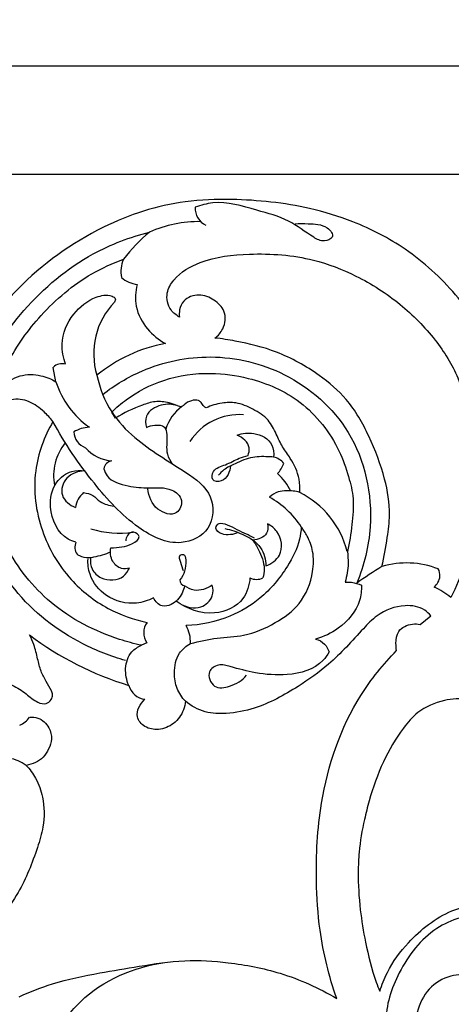
# Model space of a CAD drawing. Units: millimetres. Extents: x 0 to 1625, y 28 to 2454.
# Drawn here: x 203 to 314, y 764 to 1016 of the extents above; entities that cross this region are included whole.
import ezdxf

# ---------------------------------------------------------------- set-up
doc = ezdxf.new("R2010")
doc.units = ezdxf.units.MM
doc.layers.add('Default', color=7, linetype='Continuous', true_color=0xffffff)
doc.styles.add('Arial', font='arial.ttf')
doc.dimstyles.new('Default', dxfattribs={"dimtxt": 10, "dimasz": 7, "dimexe": 0.5, "dimexo": 0.5, "dimgap": 0.25, "dimtad": 1, "dimtoh": 1, "dimdec": 0, "dimzin": 1, "dimdsep": 46, "dimtxsty": 'Arial', "dimcen": 0.5, "dimazin": 0, "dimtfac": 1, "dimtdec": 4, "dimtix": 1, "dimtmove": 1, "dimatfit": 3, "dimfxl": 0, "dimtolj": 1, "dimtzin": 1, "dimarcsym": 0})

# ---------------------------------------------------------------- blocks, each defined once
blk = doc.blocks.new('*D2003')
at = {"layer": 'Default', "color": 0, "lineweight": -2, "transparency": 16777216}
for p, q in [((837.18, 976.73), (52.4, 976.73)), ((52.9, 969.73), (52.9, 249.73)), ((837.18, 242.73), (52.4, 242.73))]:
    blk.add_line(p, q, dxfattribs=at)
at = {"layer": 'Default', "color": 0, "transparency": 16777216}
for points in [[(51.73, 969.73), (54.07, 969.73), (52.9, 976.73)], [(51.73, 249.73), (54.07, 249.73), (52.9, 242.73)]]:
    blk.add_solid(points, dxfattribs=at)
at = {"layer": 'Defpoints', "color": 0, "transparency": 16777216}
for p in [(837.68, 976.73), (52.9, 242.73), (837.68, 242.73)]:
    blk.add_point(p, dxfattribs=at)
at = {"layer": 'Default', "color": 0, "transparency": 16777216, "insert": (47.54, 609.73), "char_height": 10, "attachment_point": 5, "rotation": 90, "style": 'Arial'}
blk.add_mtext('\\A1;734', dxfattribs=at)
blk = doc.blocks.new('*D2004')
at = {"layer": 'Default', "color": 0, "lineweight": -2, "transparency": 16777216}
for p, q in [((72.21, 610.23), (72.21, 1005.01)), ((1515.15, 1004.51), (79.21, 1004.51)), ((1522.15, 610.23), (1522.15, 1005.01))]:
    blk.add_line(p, q, dxfattribs=at)
at = {"layer": 'Default', "color": 0, "transparency": 16777216}
for points in [[(79.21, 1005.67), (79.21, 1003.34), (72.21, 1004.51)], [(1515.15, 1005.67), (1515.15, 1003.34), (1522.15, 1004.51)]]:
    blk.add_solid(points, dxfattribs=at)
at = {"layer": 'Defpoints', "color": 0, "transparency": 16777216}
for p in [(72.21, 1004.51), (72.21, 609.73), (1522.15, 609.73)]:
    blk.add_point(p, dxfattribs=at)
at = {"layer": 'Default', "color": 0, "transparency": 16777216, "insert": (797.18, 1009.86), "char_height": 10, "attachment_point": 5, "style": 'Arial'}
blk.add_mtext('\\A1;1450', dxfattribs=at)

msp = doc.modelspace()

# ---------------------------------------------------------------- linework, layer by layer
at = {"layer": 'Default'}
for p, q in [((212.42, 923.56), (211.73, 927.25)), ((227.73, 914.2), (226.72, 915.81)), ((305.85, 861.35), (308.56, 863.56)), ((235.72, 856.58), (234.41, 855.97))]:
    msp.add_line(p, q, dxfattribs=at)
for centre, radius, start, end in [((252.82, 968.01), 4.67, 176.3109, 245.4725), ((249.02, 933.59), 31.04, 88.986, 113.9214), ((262.56, 930.18), 41.14, 129.422, 142.9277), ((237.45, 951.78), 8.36, 157.4442, 190.1977), ((234.05, 955.92), 7.41, 229.3351, 264.0286), ((240.97, 930.83), 18.87, 135.7809, 197.2047), ((247.37, 895.48), 38.5, 100.2631, 129.3674), ((213.96, 925.12), 3.08, 72.3165, 136.4197), ((234.04, 930.52), 22.71, 197.834, 234.9476), ((250.96, 908.39), 10.79, 125.212, 163.7336), ((259.48, 899.99), 15.16, 85.8569, 146.8874), ((221.74, 902.16), 9.79, 94.3582, 118.9628), ((221.49, 910.88), 4.49, 181.8496, 250.5096), ((224.99, 899.53), 13.16, 140.5569, 191.3674), ((227.2, 912.77), 9.46, 220.3449, 267.3539), ((227.24, 900.73), 2.63, 100.5442, 168.1387), ((263.13, 905.68), 8.34, 317.0623, 338.4952), ((260.15, 889.46), 13.91, 25.6423, 49.2514), ((223.28, 890.56), 5.91, 129.3762, 172.7218), ((255.79, 873.54), 23.39, 33.2021, 60.7933), ((264.11, 873.97), 23.84, 14.7247, 62.9034), ((228.64, 908.87), 24.12, 252.5419, 278.547), ((220.76, 881.17), 3.47, 158.6192, 212.2918), ((302.36, 854.55), 22.54, 68.8508, 106.2435), ((358.73, 774.45), 119.5, 121.6298, 125.3486), ((245.72, 872.69), 1.49, 177.2582, 259.1481), ((263.86, 876.73), 3.85, 244.471, 295.529), ((302.19, 854.39), 18.04, 50.2674, 66.2231), ((239.61, 859.17), 4.67, 144.8474, 213.6897), ((254.87, 923.91), 81.75, 232.9757, 253.0976), ((238.66, 856.86), 8.27, 357.0823, 30.2029), ((235.94, 847.12), 5.05, 196.4434, 261.7834), ((200.57, 841.32), 6.36, 293.6071, 323.473)]:
    msp.add_arc(centre, radius, start, end, dxfattribs=at)
for points, knots in [([(325.54, 930.26), (323.96, 933.32), (320.71, 938.75), (313.25, 948.28), (303.07, 957.71), (289.84, 964.51), (274.84, 969.09), (260.26, 970.58), (242.19, 970.05), (222.45, 963.5), (203.38, 949.8), (191.4, 933.7), (186.56, 921.5), (185.38, 915.24), (185.11, 912.99)], [1432.734545, 1432.734545, 1432.734545, 1432.734545, 1448.808083, 1462.176034, 1489.141721, 1512.586421, 1530.458886, 1561.429464, 1579.808308, 1613.717054, 1655.763652, 1686.900499, 1706.032777, 1716.662064, 1716.662064, 1716.662064, 1716.662064]), ([(273.76, 964.04), (274.84, 964.18), (277.52, 964.1), (281.71, 963.97), (284.2, 960.67), (280.88, 959.24), (277.11, 961.4), (272.06, 965.39), (263.04, 967.74), (254.88, 970.33), (249.61, 968.85), (248.17, 968.32)], [-48.383238, -48.383238, -48.383238, -48.383238, -45.118486, -40.410828, -37.413243, -35.258687, -32.34766, -24.697595, -16.062145, -4.606588, 0, 0, 0, 0]), ([(189.94, 908.45), (190.24, 913.54), (192.55, 925.85), (203.71, 942.92), (219.28, 956.1), (231.43, 960.7), (236.43, 961.96)], [0, 0, 0, 0, 15.27931, 36.86707, 59.823628, 75.30653, 75.30653, 75.30653, 75.30653]), ([(194.8, 913.01), (195.81, 918.32), (199.16, 928.32), (208.54, 941.43), (219.04, 950.38), (226.93, 953.97), (229.73, 954.98)], [33.757489, 33.757489, 33.757489, 33.757489, 59.10932, 82.268573, 108.336378, 122.140363, 122.140363, 122.140363, 122.140363]), ([(244.12, 940.16), (243.29, 940.61), (241.31, 942.18), (240.42, 946.22), (243.29, 951.1), (250.73, 955.38), (263.29, 956.77), (277.08, 955.83), (290.12, 950.76), (300.88, 943.92), (309.69, 934.91), (315.84, 925.26), (319.12, 910.98), (321, 894.75), (318.41, 878.71), (315.08, 870.91), (313.72, 868.26)], [194.629134, 194.629134, 194.629134, 194.629134, 199.010587, 205.94522, 211.77269, 224.34037, 244.049192, 269.46699, 287.414435, 308.225636, 328.143044, 345.761866, 360.781335, 396.306945, 421.903563, 435.829848, 435.829848, 435.829848, 435.829848]), ([(233.28, 948.55), (232.8, 946.73), (232.51, 942.53), (235.5, 937), (238.78, 934.33), (240.51, 933.37)], [131.404057, 131.404057, 131.404057, 131.404057, 140.201051, 150.332471, 159.484332, 159.484332, 159.484332, 159.484332]), ([(214.9, 928.06), (214.28, 929.71), (213.4, 934.26), (216.21, 941.08), (221.6, 945.22), (225.75, 946.09), (227.86, 945), (227.6, 944.25), (227.45, 943.99)], [58.837874, 58.837874, 58.837874, 58.837874, 67.057142, 79.914827, 91.066381, 97.328047, 98.929593, 100.327699, 100.327699, 100.327699, 100.327699]), ([(253.21, 934.78), (254.03, 935.4), (255.79, 937.35), (256.21, 941.7), (253.02, 944.76), (249.16, 946.34), (245.23, 944.97), (244.05, 942.22), (244.03, 940.76), (244.12, 940.16)], [157.328078, 157.328078, 157.328078, 157.328078, 162.101881, 169.220702, 175.116596, 181.391115, 187.877615, 191.770496, 194.629134, 194.629134, 194.629134, 194.629134]), ([(296.06, 876.19), (296.63, 878.65), (297.38, 883.05), (298.37, 890.56), (296.86, 899.5), (293.03, 909.46), (287.77, 918.95), (279.28, 926.08), (269.67, 931.45), (260.3, 933.77), (254.96, 934.59), (253.21, 934.78)], [27.753413, 27.753413, 27.753413, 27.753413, 39.585066, 48.665438, 63.128948, 81.426262, 98.662613, 113.037898, 132.341096, 149.207521, 157.328078, 157.328078, 157.328078, 157.328078]), ([(224.41, 920.31), (227.49, 922.72), (236.07, 927.9), (252.62, 931.31), (272.54, 926.57), (290.08, 911.15), (294.68, 889.54), (291.48, 876.49), (289.59, 871.91)], [0, 0, 0, 0, 11.747956, 29.734899, 49.178709, 71.226391, 96.088226, 110.946521, 110.946521, 110.946521, 110.946521]), ([(199.3, 918.32), (198.93, 918.49), (197.74, 919.3), (198.86, 923.05), (202.98, 925.54), (208.26, 925.5), (211.24, 924.29), (212.42, 923.56)], [22.202988, 22.202988, 22.202988, 22.202988, 24.078744, 28.208919, 36.997238, 45.20025, 51.637615, 51.637615, 51.637615, 51.637615]), ([(222.95, 925.25), (223.62, 921.93), (225.93, 915.83), (234.17, 907.3), (243.68, 901.89), (253.2, 895.13), (252.75, 885.18), (243.15, 880.68), (231.73, 886.57), (221.39, 898.04), (214.62, 907.75), (211.66, 913.38)], [179.042207, 179.042207, 179.042207, 179.042207, 189.202256, 198.027459, 213.901337, 222.772295, 230.772734, 238.535389, 250.120769, 266.16525, 285.25522, 285.25522, 285.25522, 285.25522]), ([(226.72, 915.81), (227.89, 916.94), (231.91, 920.29), (240.3, 924.7), (251.34, 926.24), (263.48, 924.55), (276.21, 919.06), (284.22, 908.67), (287.48, 899.68), (288.99, 893.31), (288.4, 886.8), (287.71, 882.3), (287.17, 880.03)], [266.731574, 266.731574, 266.731574, 266.731574, 274.317118, 291.00885, 309.879811, 324.72498, 347.373591, 372.1744, 383.141158, 392.168884, 402.562875, 413.505279, 413.505279, 413.505279, 413.505279]), ([(211.66, 913.38), (210.98, 914.26), (209.12, 916.18), (205.77, 918.77), (201.84, 919.36), (199.84, 918.59), (199.3, 918.32)], [0, 0, 0, 0, 5.182707, 12.414594, 19.391472, 22.202988, 22.202988, 22.202988, 22.202988]), ([(250.95, 916.87), (250.74, 916.99), (250.2, 917.34), (249.82, 918.22), (248.73, 919.02), (246.97, 918.78), (245.63, 918.06), (244.65, 916.96), (243.16, 917.61), (241.1, 918.34), (237.86, 918.71), (233.21, 917.16), (229.84, 915.62), (227.73, 914.2)], [225.453576, 225.453576, 225.453576, 225.453576, 226.574232, 228.379084, 229.768382, 232.52709, 235.821111, 237.033517, 238.736244, 242.268031, 247.838247, 253.025251, 264.825877, 264.825877, 264.825877, 264.825877]), ([(243.52, 917.44), (242.22, 917.83), (239.24, 918.01), (235.23, 915.6), (235.39, 912.77), (235.63, 911.82)], [0, 0, 0, 0, 4.074099, 8.76759, 11.720522, 11.720522, 11.720522, 11.720522]), ([(274.97, 895.2), (275.05, 896.33), (274.91, 899.43), (273.07, 903.39), (270.42, 906.83), (268.89, 910.28), (267.02, 914.14), (263.04, 916.58), (259.01, 918.39), (254.76, 918.2), (252.24, 917.46), (250.95, 916.87)], [166.822198, 166.822198, 166.822198, 166.822198, 172.168651, 181.138115, 186.722504, 192.343319, 198.803206, 206.260466, 213.40394, 218.911069, 225.453576, 225.453576, 225.453576, 225.453576]), ([(211.66, 913.38), (209.41, 909.5), (205.97, 900.18), (207.87, 885.34), (215.11, 872.96), (225.07, 865.14), (232.32, 862.58), (235.79, 861.86)], [285.25522, 285.25522, 285.25522, 285.25522, 306.223178, 330.291773, 352.915205, 371.604303, 387.955484, 387.955484, 387.955484, 387.955484]), ([(235.63, 911.82), (236.3, 912.17), (237.78, 912.56), (240.54, 912.42), (241.14, 908.84), (240.39, 905.66), (241.74, 903.29), (242.27, 902.54)], [11.720522, 11.720522, 11.720522, 11.720522, 13.993078, 16.488983, 18.517536, 23.508568, 26.26347, 26.26347, 26.26347, 26.26347]), ([(258.95, 909.88), (260.28, 910.36), (263.58, 910.8), (268.12, 908.39), (268.35, 905.28), (268.25, 904.25)], [25.566979, 25.566979, 25.566979, 25.566979, 29.811166, 35.34491, 38.434543, 38.434543, 38.434543, 38.434543]), ([(261.71, 904.68), (261.93, 905.29), (262.41, 907.53), (260.31, 909.28), (258.95, 909.88)], [19.15997, 19.15997, 19.15997, 19.15997, 21.095302, 25.566979, 25.566979, 25.566979, 25.566979]), ([(257.17, 901.98), (257.13, 901.22), (256.7, 899.66), (255.15, 897.81), (252.11, 898.04), (252.76, 901.46), (256.16, 902.15), (258.91, 903.87), (260.94, 904.47), (261.71, 904.68)], [0.437623, 0.437623, 0.437623, 0.437623, 2.701643, 5.12642, 7.299519, 9.32731, 12.864516, 16.779616, 19.15997, 19.15997, 19.15997, 19.15997]), ([(270.88, 902.62), (270.22, 903.41), (269.01, 904.27), (266.19, 904.35), (262.74, 904.53), (258.83, 902.77), (255.78, 901.35), (254.52, 900.12), (254.11, 899.64)], [8.850753, 8.850753, 8.850753, 8.850753, 11.945231, 12.802178, 17.278729, 22.103537, 25.428427, 27.314948, 27.314948, 27.314948, 27.314948]), ([(234.41, 855.97), (232.5, 856.38), (224.16, 858.62), (210.71, 865.59), (200.43, 878.48), (195.93, 890.85), (194.78, 897.84), (194.56, 901.63)], [52.388618, 52.388618, 52.388618, 52.388618, 61.418407, 92.327122, 120.71459, 135.876654, 153.655866, 153.655866, 153.655866, 153.655866]), ([(230.3, 852.06), (226.52, 853.12), (215.87, 857.31), (200.34, 869.28), (192.24, 886.5), (190.51, 897.29), (190.27, 900.58)], [0, 0, 0, 0, 11.779637, 34.161536, 56.946736, 66.848833, 66.848833, 66.848833, 66.848833]), ([(217.53, 882.43), (216.86, 882.62), (213.23, 884.01), (210.22, 890.49), (211.67, 897.64), (215.9, 900.86), (218.69, 900.91), (219.77, 900.74)], [12.203998, 12.203998, 12.203998, 12.203998, 14.299702, 23.67397, 30.234684, 34.982055, 38.281647, 38.281647, 38.281647, 38.281647]), ([(219.77, 900.74), (218.15, 900.63), (214.77, 899.64), (213.06, 894.08), (216.02, 891.93), (217.41, 891.31)], [38.281647, 38.281647, 38.281647, 38.281647, 43.165966, 47.750574, 52.322733, 52.322733, 52.322733, 52.322733]), ([(224.67, 901.27), (224.87, 900.64), (226, 898.1), (230.85, 896.66), (236.41, 896.18), (241.5, 896.74), (245.4, 893.51), (243.45, 888.69), (237.49, 890.61), (236.22, 894.2), (236, 896.12)], [35.161386, 35.161386, 35.161386, 35.161386, 37.161453, 43.161653, 48.579094, 54.392892, 58.003393, 61.361281, 66.204643, 72.008882, 72.008882, 72.008882, 72.008882]), ([(219.52, 895.13), (220.34, 895.02), (222, 894.59), (223.95, 892.33), (226.09, 891.83), (227.34, 891.7)], [56.795051, 56.795051, 56.795051, 56.795051, 59.275828, 61.675356, 65.451962, 65.451962, 65.451962, 65.451962]), ([(274.97, 895.2), (273.88, 895.51), (271.99, 895.71), (269.23, 895.45), (267.83, 894.54), (267.2, 893.96)], [0, 0, 0, 0, 3.407448, 5.611352, 8.19332, 8.19332, 8.19332, 8.19332]), ([(259.19, 884.9), (258.06, 884.33), (255.06, 883.99), (253.01, 885.9), (254.54, 888.11), (259.15, 885.33), (261.96, 884.35), (263.31, 883.53)], [0, 0, 0, 0, 3.800626, 6.444988, 8.516502, 13.048342, 17.787604, 17.787604, 17.787604, 17.787604]), ([(266.73, 887.12), (266.85, 886.32), (266.8, 883.91), (264.21, 883.07), (262.9, 882.98)], [28.959301, 28.959301, 28.959301, 28.959301, 31.387596, 35.325792, 35.325792, 35.325792, 35.325792]), ([(266.3, 876.34), (267.67, 876.9), (270.99, 879.04), (270.14, 884.76), (267.65, 886.64), (266.73, 887.12)], [15.366787, 15.366787, 15.366787, 15.366787, 19.810396, 25.872776, 28.959301, 28.959301, 28.959301, 28.959301]), ([(226.51, 880.99), (227.45, 880.97), (229.4, 881.19), (231.78, 881.73), (234.54, 883.58), (232.35, 885.5), (230.62, 884.32), (230.36, 883.2), (230.35, 882.73)], [22.652959, 22.652959, 22.652959, 22.652959, 25.477893, 28.296055, 30.780047, 32.540667, 34.437685, 35.861335, 35.861335, 35.861335, 35.861335]), ([(275.36, 886.35), (275.29, 885.29), (274.78, 881.71), (271.51, 875.16), (265.62, 868.03), (256.5, 862.64), (249.65, 861.19), (245.81, 861.02)], [79.717214, 79.717214, 79.717214, 79.717214, 84.700403, 96.550575, 113.341358, 127.171706, 144.924661, 144.924661, 144.924661, 144.924661]), ([(246.92, 856.44), (249.19, 857), (253.69, 858.06), (261.29, 858.23), (268.58, 861.37), (275.65, 866.47), (278.45, 873.61), (278.62, 879.77), (277.16, 883.62), (275.92, 885.61), (275.36, 886.35)], [0, 0, 0, 0, 10.808442, 21.307231, 34.769436, 46.90257, 60.790241, 68.833833, 75.382578, 79.717214, 79.717214, 79.717214, 79.717214]), ([(255.78, 885.91), (257.31, 885.63), (260.59, 884.47), (265.33, 881.73), (266.23, 877.97), (266.3, 876.34)], [0, 0, 0, 0, 4.689447, 10.489912, 15.366787, 15.366787, 15.366787, 15.366787]), ([(262.9, 882.98), (263.45, 882.2), (264.73, 879.88), (266.13, 876.55), (265.72, 874.02), (265.52, 873.26)], [35.325792, 35.325792, 35.325792, 35.325792, 38.188909, 43.304494, 45.678544, 45.678544, 45.678544, 45.678544]), ([(226.42, 879.9), (225.04, 879.27), (223.18, 878.74), (220.48, 878.27), (218.98, 878.66), (218.05, 879.18), (217.83, 879.32)], [0, 0, 0, 0, 4.534477, 5.763086, 8.185742, 8.95797, 8.95797, 8.95797, 8.95797]), ([(231.26, 875.79), (230.6, 875.6), (228.85, 875.44), (226.49, 877.54), (226.31, 879.84), (226.51, 880.99)], [14.243509, 14.243509, 14.243509, 14.243509, 16.286365, 19.173418, 22.652959, 22.652959, 22.652959, 22.652959]), ([(245.17, 875.04), (244.82, 875.71), (244.6, 876.91), (243.71, 879.03), (245.57, 879.54), (245.97, 876.15), (245.34, 874.15), (244.23, 872.76)], [0, 0, 0, 0, 2.285105, 4.150762, 5.036093, 6.557725, 11.873494, 11.873494, 11.873494, 11.873494]), ([(287.17, 880.03), (287.32, 879.02), (287.5, 876.37), (287.06, 873.73), (286.59, 872.18)], [0, 0, 0, 0, 3.065454, 7.923678, 7.923678, 7.923678, 7.923678]), ([(237.42, 868.13), (236.08, 867.44), (232.03, 866.13), (225.25, 867.88), (220.98, 873.12), (220.59, 876.84), (220.65, 878.17)], [18.883688, 18.883688, 18.883688, 18.883688, 23.421224, 31.337688, 38.236731, 42.243563, 42.243563, 42.243563, 42.243563]), ([(221.26, 878.23), (221.2, 877.33), (221.51, 875.25), (224.47, 872.37), (229.32, 872.56), (230.91, 875.01), (231.26, 875.79)], [0, 0, 0, 0, 2.719792, 5.938801, 11.666618, 14.243509, 14.243509, 14.243509, 14.243509]), ([(309.46, 870.9), (309.84, 871.24), (310.51, 872.1), (311.13, 873.76), (310.79, 875), (310.5, 875.57)], [440.853055, 440.853055, 440.853055, 440.853055, 443.249376, 445.854822, 448.873104, 448.873104, 448.873104, 448.873104]), ([(245.44, 871.23), (245.31, 870.59), (244.64, 868.68), (242.72, 866.39), (239.34, 865.68), (237.91, 867.23), (237.42, 868.13)], [7.485753, 7.485753, 7.485753, 7.485753, 9.438541, 13.541209, 15.835829, 18.883688, 18.883688, 18.883688, 18.883688]), ([(262.2, 873.26), (262.04, 871.42), (260.68, 866.7), (252.35, 862.89), (246.04, 865.31), (243.25, 867.33)], [49.105379, 49.105379, 49.105379, 49.105379, 54.650903, 62.828152, 73.151684, 73.151684, 73.151684, 73.151684]), ([(244.19, 866.69), (245.78, 865.79), (249.33, 864.82), (252.9, 868.08), (252.75, 870.51), (252.53, 871.39)], [-12.273433, -12.273433, -12.273433, -12.273433, -6.809886, -2.726507, 0, 0, 0, 0]), ([(252.53, 871.39), (251.21, 870.47), (248.5, 869.52), (246.16, 870.7), (245.44, 871.23)], [0, 0, 0, 0, 4.81779, 7.485753, 7.485753, 7.485753, 7.485753]), ([(290.81, 871.36), (290.82, 870.06), (290.34, 865.7), (285.82, 860.37), (281.1, 858.14), (279.03, 857.58)], [12.256442, 12.256442, 12.256442, 12.256442, 16.147413, 25.128765, 31.576795, 31.576795, 31.576795, 31.576795]), ([(286.59, 872.18), (287.13, 872.21), (288.58, 872.18), (289.99, 871.75), (290.81, 871.36)], [7.923678, 7.923678, 7.923678, 7.923678, 9.545046, 12.256442, 12.256442, 12.256442, 12.256442]), ([(308.56, 863.56), (308.12, 864.1), (306.35, 865.83), (301.04, 866.66), (295.26, 864.41), (289.42, 858.31), (283.42, 851.48), (273.83, 844.78), (265.13, 839.93), (256.79, 838.33), (250.5, 838.52), (247.11, 840.42), (245.62, 841.63)], [448.782359, 448.782359, 448.782359, 448.782359, 452.045368, 460.002305, 471.819989, 479.251743, 499.141892, 514.031472, 533.400013, 544.683419, 552.972836, 561.915842, 561.915842, 561.915842, 561.915842]), ([(299.8, 854.63), (299.68, 855.23), (299.59, 856.88), (299.94, 860.12), (303.23, 861.58), (305.22, 861.48), (305.85, 861.35)], [428.266662, 428.266662, 428.266662, 428.266662, 431.15559, 436.082493, 442.274479, 445.288346, 445.288346, 445.288346, 445.288346]), ([(192.67, 849.87), (193.4, 849.27), (195.03, 848.13), (197.89, 846.7), (201.48, 845.88), (204.73, 843.67), (207.14, 841.49), (209.84, 840.64), (211.21, 841.91), (211.7, 843.22), (211.07, 844.86), (209.87, 846.75), (208.44, 849.42), (207.69, 852.68), (206.94, 855.84), (206.06, 857.83), (205.65, 858.64)], [13.082279, 13.082279, 13.082279, 13.082279, 17.492744, 22.277641, 27.828951, 34.334812, 40.076931, 43.331754, 45.923889, 47.869243, 49.532515, 53.832637, 58.474278, 63.525818, 69.431446, 73.67971, 73.67971, 73.67971, 73.67971]), ([(245.62, 841.63), (244.74, 842.58), (243.24, 844.86), (242.55, 849.25), (243.4, 853.81), (245.84, 855.82), (246.92, 856.44)], [561.915842, 561.915842, 561.915842, 561.915842, 565.785756, 569.840655, 575.065251, 578.812779, 578.812779, 578.812779, 578.812779]), ([(279.03, 857.58), (279.88, 857.36), (281.44, 856.56), (282.25, 855.03), (282.48, 854.3)], [31.576795, 31.576795, 31.576795, 31.576795, 34.212815, 36.517144, 36.517144, 36.517144, 36.517144]), ([(231.11, 845.69), (230.51, 847.04), (229.92, 850.06), (231.2, 854.21), (233.47, 855.6), (234.41, 855.97)], [40.399479, 40.399479, 40.399479, 40.399479, 44.830779, 49.342962, 52.388618, 52.388618, 52.388618, 52.388618]), ([(282.48, 854.3), (282.05, 853.51), (279.66, 849.97), (272.2, 847.97), (264.06, 848.66), (258.33, 850.15), (254.19, 851.36), (250.85, 849.23), (252.71, 844.55), (257.63, 845.41), (260.19, 846.99), (261.33, 848.28)], [36.517144, 36.517144, 36.517144, 36.517144, 39.211809, 49.071292, 57.240396, 63.888575, 66.956807, 69.78581, 73.660117, 77.517986, 82.690584, 82.690584, 82.690584, 82.690584]), ([(284.44, 765.43), (282.47, 771.09), (279.96, 781.1), (278.92, 797.97), (279.94, 818.68), (286.99, 839.55), (296.36, 851.13), (299.8, 854.63)], [280.342198, 280.342198, 280.342198, 280.342198, 308.408507, 328.312302, 359.440504, 405.428299, 428.266662, 428.266662, 428.266662, 428.266662]), ([(245.62, 841.63), (245.56, 840.88), (245.08, 838.73), (242.9, 835.65), (238.95, 834.08), (235.18, 834.7), (232.29, 838.05), (234.06, 840.97), (235.22, 842.13)], [0, 0, 0, 0, 3.544003, 10.246876, 16.659324, 22.163109, 27.006834, 34.645579, 34.645579, 34.645579, 34.645579]), ([(332.44, 831.34), (332.27, 832.27), (331.39, 835.33), (328.17, 839.61), (322.9, 842.01), (317.5, 842.37), (311.55, 842.15), (305.49, 839.47), (300.43, 833.63), (296.06, 826.02), (293.2, 817.94), (291.23, 810.17), (290.14, 804.06), (289.84, 796.3), (290.29, 788.56), (291.86, 779.12), (293.57, 772.11), (295.17, 768.03), (295.49, 767.24)], [1286.051005, 1286.051005, 1286.051005, 1286.051005, 1290.469513, 1300.878807, 1309.843292, 1316.344082, 1325.731437, 1337.22988, 1345.651779, 1361.364374, 1377.980228, 1385.641483, 1398.93629, 1406.921588, 1422.031149, 1435.220507, 1451.753612, 1455.714354, 1455.714354, 1455.714354, 1455.714354]), ([(205.69, 837.53), (206.4, 837.6), (208.46, 837.46), (210.76, 835.15), (211.57, 832), (210.63, 829.39), (208.91, 826.49), (206.37, 825.43), (204.76, 825.19)], [20.816343, 20.816343, 20.816343, 20.816343, 24.112214, 29.942715, 34.561513, 38.632113, 42.584674, 50.104578, 50.104578, 50.104578, 50.104578]), ([(204.76, 825.19), (203.5, 826.08), (200.22, 827.57), (194.22, 826.84), (191.14, 823.7), (190.02, 821.85)], [50.104578, 50.104578, 50.104578, 50.104578, 54.738509, 60.539983, 67.024051, 67.024051, 67.024051, 67.024051]), ([(204.76, 825.19), (205.71, 824.2), (207.62, 821.7), (209.44, 816.3), (209.56, 810.05), (206.98, 801.87), (203.07, 791.62), (195.58, 783.05), (189.86, 776.21), (187.02, 771.36), (186.65, 766.41), (188.13, 762.16), (190.62, 760.42), (191.82, 759.88)], [0, 0, 0, 0, 6.372593, 14.442403, 26.339954, 34.955746, 54.489014, 77.187512, 87.252061, 96.27524, 102.765008, 110.071355, 116.191634, 116.191634, 116.191634, 116.191634]), ([(295.49, 767.24), (296, 768.9), (297.8, 773.45), (303.47, 781.09), (312.63, 788.43), (325.79, 790.6), (337.63, 787.49), (345.7, 779.57), (349.92, 770.73), (350.39, 761.04), (346.42, 753.24), (340.3, 748.81), (334.23, 746.54), (328.79, 747.04), (326.32, 748.3), (325.52, 748.83)], [1455.714354, 1455.714354, 1455.714354, 1455.714354, 1463.844058, 1478.416916, 1499.801955, 1516.33966, 1538.441118, 1553.431876, 1567.579063, 1583.470333, 1597.219295, 1606.447212, 1618.137239, 1626.377707, 1630.828721, 1630.828721, 1630.828721, 1630.828721]), ([(331.77, 768.5), (332.69, 767.93), (335.76, 766.67), (341.43, 770.25), (340.78, 778.7), (334.45, 786.77), (322.05, 788.15), (308.83, 784.29), (300.04, 772.88), (296.56, 762.33), (297.36, 756.61), (297.64, 755.31)], [0, 0, 0, 0, 3.254354, 9.360908, 16.025679, 26.100467, 37.764693, 50.995213, 65.85831, 79.032938, 83.013534, 83.013534, 83.013534, 83.013534]), ([(202.98, 765.84), (205.76, 767.1), (212.48, 769.73), (222.91, 771.9), (234.25, 773.72), (245.22, 775.52), (257.45, 774.74), (270.81, 772.17), (279.88, 768.1), (284.44, 765.43)], [150.42745, 150.42745, 150.42745, 150.42745, 164.548269, 183.726257, 199.502771, 217.677763, 234.881654, 255.80774, 280.342198, 280.342198, 280.342198, 280.342198]), ([(212.95, 757.51), (214.87, 760.51), (222.27, 769.51), (233.93, 773.92), (241.81, 774.81)], [0, 0, 0, 0, 10.676025, 34.454283, 34.454283, 34.454283, 34.454283]), ([(317.3, 770.97), (317.04, 771.11), (315.9, 771.61), (312.4, 771), (307.58, 768.2), (304.5, 761.28), (303.98, 753.88), (305.5, 746.48), (310.49, 740.14), (319.34, 730.09), (332.42, 719.8), (344.21, 714.14), (349.04, 712.29)], [1672.297254, 1672.297254, 1672.297254, 1672.297254, 1673.681368, 1677.95692, 1687.878728, 1698.425182, 1711.759489, 1722.449916, 1732.906759, 1748.78186, 1785.106186, 1809.072018, 1809.072018, 1809.072018, 1809.072018])]:
    msp.add_open_spline(points, degree=3, knots=knots, dxfattribs=at)

# ---------------------------------------------------------------- dimensions: what is measured, and where the dimension line sits
dim = msp.add_linear_dim(base=(72.21, 1004.51), p1=(1522.15, 609.73), p2=(72.21, 609.73), dimstyle='Default', dxfattribs=at)
dim.commit()
dim.dimension.update_dxf_attribs({"geometry": '*D2004', "text_midpoint": (797.18, 1009.86)})
dim = msp.add_linear_dim(base=(52.9, 242.73), p1=(837.68, 976.73), p2=(837.68, 242.73), angle=270, dimstyle='Default', dxfattribs=at)
dim.commit()
dim.dimension.update_dxf_attribs({"geometry": '*D2003', "text_midpoint": (47.54, 609.73)})

doc.saveas('drawing.dxf')
